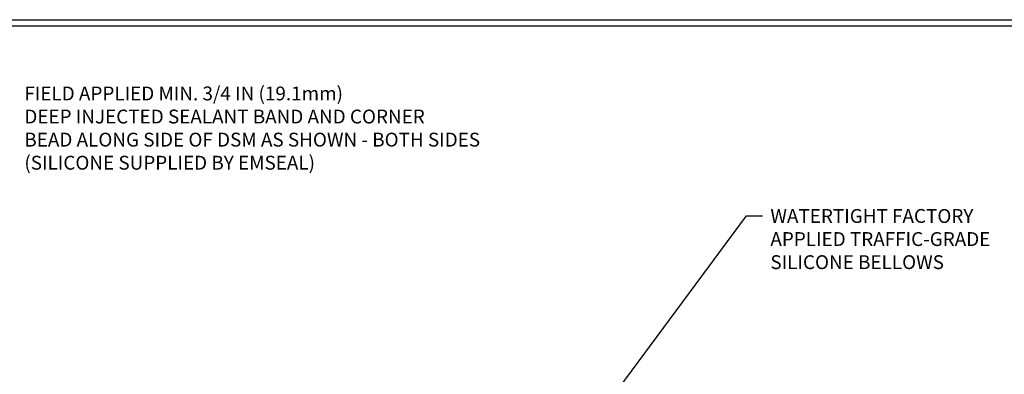
# Model space of a CAD drawing. Extents: x 788 to 2303, y 542 to 568.
# Drawn here: x 795 to 802, y 551 to 554 of the extents above; entities that cross this region are included whole.
import ezdxf

# ---------------------------------------------------------------- set-up
doc = ezdxf.new("R2010")
doc.units = 0
doc.header["$LTSCALE"] = 5
doc.header["$MEASUREMENT"] = 0
doc.layers.get('DEFPOINTS').update_dxf_attribs({"linetype": 'CONTINUOUS'})
doc.layers.add('DIMS', color=50, linetype='CONTINUOUS')
doc.layers.add('TBLOCK-T5', color=111, linetype='CONTINUOUS', lineweight=30)
doc.layers.add('TEXT - 4', color=241, linetype='CONTINUOUS', lineweight=25)
doc.styles.add('ROMANS', font='romans', dxfattribs={"width": 0.9})
doc.dimstyles.new('Copy of STANDARD', dxfattribs={"dimtxt": 2, "dimasz": 2, "dimexe": 1, "dimexo": 1, "dimgap": 1, "dimtad": 0, "dimzin": 0, "dimdsep": 46, "dimtxsty": 'Standard', "dimcen": 0.09, "dimclrd": 256, "dimclre": 256, "dimclrt": 256, "dimadec": 1, "dimazin": 0, "dimtfac": 1, "dimtofl": 0, "dimtmove": 0, "dimatfit": 3, "dimfxl": 1, "dimtolj": 1, "dimtzin": 0, "dimlwd": -1, "dimlwe": -1, "dimarcsym": 0})
doc.dimstyles.get("Standard").update_dxf_attribs({"dimtxt": 0.18, "dimasz": 0.18, "dimexe": 0.18, "dimexo": 0.0625, "dimgap": 0.09, "dimtad": 0, "dimtih": 1, "dimtoh": 1, "dimdec": 4, "dimzin": 0, "dimdsep": 46, "dimtxsty": 'Standard', "dimcen": 0.09, "dimadec": 0, "dimazin": 0, "dimtfac": 1, "dimtdec": 4, "dimtofl": 0, "dimtmove": 0, "dimatfit": 3, "dimfxl": 1, "dimtolj": 1, "dimtzin": 0, "dimarcsym": 0})

# ---------------------------------------------------------------- blocks, each defined once
blk = doc.blocks.new('*D7')
at = {"layer": 'DEFPOINTS', "color": 0, "transparency": 16777216}
for p in [(801.1445627428695, 550.9892745022594), (799.644562742869, 550.7392745022585), (801.7807448249853, 550.7392745022585)]:
    blk.add_point(p, dxfattribs=at)
at = {"layer": 'DIMS', "transparency": 16777216}
for p, q in [((801.8807448249853, 551.5229659273864), (801.7807448249853, 551.5229659273864)), ((801.7807448249853, 551.5229659273864), (801.7807448249853, 551.1892745022594)), ((801.7807448249853, 551.0892745022594), (801.7807448249853, 551.1892745022594)), ((801.2445627428696, 550.9892745022594), (801.8807448249853, 550.9892745022594)), ((799.744562742869, 550.7392745022585), (801.8807448249853, 550.7392745022585)), ((801.7807448249853, 550.6392745022584), (801.7807448249853, 550.5392745022584))]:
    blk.add_line(p, q, dxfattribs=at)
for points in [[(801.7640781583186, 551.0892745022594), (801.7974114916519, 551.0892745022594), (801.7807448249853, 550.9892745022594)], [(801.7640781583186, 550.6392745022584), (801.7974114916519, 550.6392745022584), (801.7807448249853, 550.7392745022585)]]:
    blk.add_solid(points, dxfattribs=at)
at = {"layer": 'DIMS', "transparency": 16777216, "insert": (802.2974114916518, 551.5229659273866), "char_height": 0.1, "attachment_point": 5, "rotation": 0.0009999999999999998}
blk.add_mtext('\\A1;1/4 IN \\P [6.4mm]', dxfattribs=at)

msp = doc.modelspace()

# ---------------------------------------------------------------- linework, layer by layer
at = {"layer": 'TBLOCK-T5'}
msp.add_line((789.9644749138806, 553.8430174918201), (803.021309191501, 553.8430174918201), dxfattribs=at)
msp.add_lwpolyline([(802.9739244007013, 545.8001805151832), (802.9739244007013, 553.7956327010213), (790.0118597046807, 553.7956327010213), (790.0118597046807, 545.8001805151832)], close=True, dxfattribs=at)

# ---------------------------------------------------------------- texts
at = {"layer": 'TEXT - 4', "char_height": 0.1, "attachment_point": 1, "style": 'ROMANS'}
for s, insert in [('FIELD APPLIED MIN. 3/4 IN (19.1mm)\\PDEEP INJECTED SEALANT BAND AND CORNER \\PBEAD ALONG SIDE OF DSM AS SHOWN - BOTH SIDES\\P(SILICONE SUPPLIED BY EMSEAL)', (794.6311193056033, 553.3606064779772)), ('WATERTIGHT FACTORY \\PAPPLIED TRAFFIC-GRADE\\PSILICONE BELLOWS', (800.0186219278829, 552.4761803887313))]:
    msp.add_mtext(s, dxfattribs=dict(at, insert=insert))

# ---------------------------------------------------------------- dimensions: what is measured, and where the dimension line sits
at = {"layer": 'DIMS'}
dim = msp.add_linear_dim(base=(801.7807448249853, 550.7392745022585), p1=(801.1445627428695, 550.9892745022594), p2=(799.644562742869, 550.7392745022585), angle=90, text='1/4 IN \\P [6.4mm]', dimstyle='Copy of STANDARD', override={"dimtxt": 0.1, "dimasz": 0.1, "dimexe": 0.1, "dimexo": 0.1, "dimgap": 0.1, "dimdec": 4, "dimlunit": 5, "dimpost": ' IN', "dimtmove": 1, "dimfrac": 2}, dxfattribs=at)
dim.commit()
dim.dimension.update_dxf_attribs({"geometry": '*D7', "text_midpoint": (801.9344180451106, 551.5229659273866), "dimtype": 160, "text_rotation": 0.001})

# ---------------------------------------------------------------- leaders
at = {"layer": 'TEXT - 4'}
msp.add_leader([(798.5493821672591, 550.6789237450366), (799.8459344864941, 552.4276816688238), (799.9606988144445, 552.4277271096107)], dimstyle='Standard', override={"dimasz": 0.1}, dxfattribs=at)

doc.saveas('drawing.dxf')
